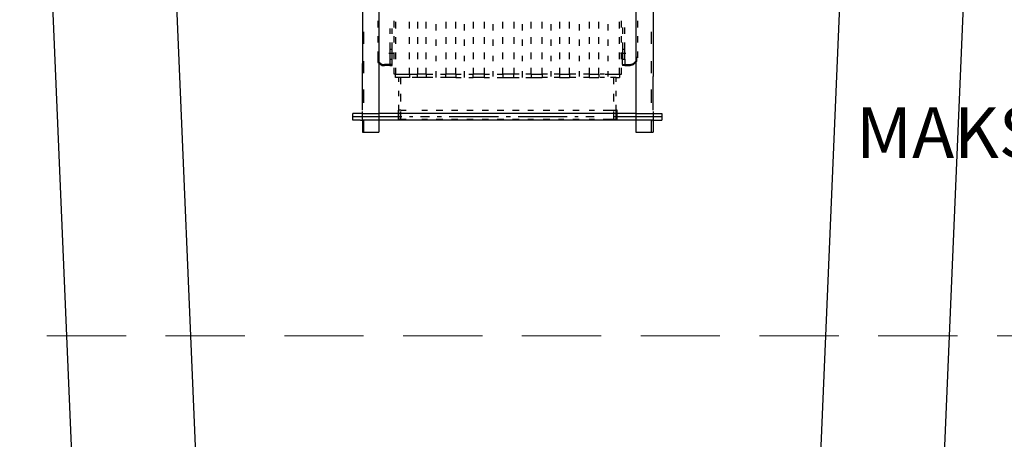
# Model space of a CAD drawing. Units: metres. Extents: x -81 to 15235, y -10616 to 61228.
# Drawn here: x 8948 to 9103, y -1774 to -1707 of the extents above; entities that cross this region are included whole.
import ezdxf
from ezdxf.enums import TextEntityAlignment as Align

# ---------------------------------------------------------------- set-up
doc = ezdxf.new("R2010")
doc.units = ezdxf.units.M
doc.header["$LTSCALE"] = 5
doc.header["$MEASUREMENT"] = 0
doc.linetypes.add('DASHED2', pattern=[0.375, 0.25, -0.125])
doc.layers.add('at_Entity', color=7, linetype='Continuous')
for name, color, linetype, lineweight in [('Inox', 7, 'Continuous', 30), ('Kote', 7, 'Continuous', 18), ('Srafura', 2, 'Continuous', 0), ('Voda', 4, 'Continuous', 20)]:
    doc.layers.add(name, color=color, linetype=linetype, lineweight=lineweight)
doc.styles.add('Arial', font='arial.ttf')

# ---------------------------------------------------------------- blocks, each defined once
blk = doc.blocks.new('A$C432F226A')
at = {"layer": 'at_Entity', "color": 0}
for p, q in [((37.65, -386.89), (37.65, -438.15)), ((150.3, -386.89), (150.3, -443.23)), ((44, -414.43), (44, -464.84)), ((143.53, -413.58), (143.53, -464.84)), ((43.58, -421.63), (43.58, -424.17)), ((49.93, -424.17), (49.93, -421.63)), ((50.36, -422.05), (50.36, -424.59)), ((55.86, -424.59), (55.86, -422.05)), ((58.94, -422.05), (58.94, -424.59)), ((62.33, -424.59), (62.33, -422.05)), ((66.14, -425.44), (66.14, -422.9)), ((69.96, -422.05), (69.96, -424.59)), ((73.77, -424.59), (73.77, -422.05)), ((77.16, -425.44), (77.16, -422.9)), ((80.55, -422.05), (80.55, -424.59)), ((84.78, -422.05), (84.78, -424.59)), ((88.17, -422.9), (88.17, -425.44)), ((91.98, -424.59), (91.98, -422.05)), ((96.22, -422.05), (96.22, -424.59)), ((99.61, -425.44), (99.61, -422.9)), ((103, -424.59), (103, -422.05)), ((107.23, -424.59), (107.23, -422.05)), ((110.62, -422.9), (110.62, -425.44)), ((114.01, -422.05), (114.01, -424.59)), ((117.82, -424.59), (117.82, -422.05)), ((121.64, -422.9), (121.64, -425.44)), ((125.45, -422.05), (125.45, -424.59)), ((129.26, -424.59), (129.26, -422.05)), ((132.65, -422.9), (132.65, -425.44)), ((137.17, -424.59), (137.17, -422.05)), ((138.02, -424.17), (138.02, -421.63)), ((144.37, -424.17), (144.37, -421.63)), ((38.07, -430.52), (38.07, -425.86)), ((48.24, -424.59), (48.24, -426.71)), ((49.08, -426.71), (49.08, -424.59)), ((138.44, -424.17), (138.44, -426.71)), ((139.29, -426.71), (139.29, -424.17)), ((149.46, -425.86), (149.46, -430.52)), ((43.58, -427.56), (43.58, -430.1)), ((48.24, -430.1), (48.24, -432.64)), ((49.08, -432.64), (49.08, -430.1)), ((49.93, -430.1), (49.93, -427.56)), ((50.36, -427.98), (50.36, -430.52)), ((55.86, -430.52), (55.86, -427.98)), ((58.94, -427.98), (58.94, -430.52)), ((62.33, -430.52), (62.33, -427.98)), ((66.14, -431.37), (66.14, -428.83)), ((69.96, -427.98), (69.96, -430.52)), ((73.77, -430.52), (73.77, -427.98)), ((77.16, -431.37), (77.16, -428.83)), ((80.55, -427.98), (80.55, -430.52)), ((84.78, -427.98), (84.78, -430.52)), ((88.17, -428.83), (88.17, -431.37)), ((91.98, -430.52), (91.98, -427.98)), ((96.22, -427.98), (96.22, -430.52)), ((99.61, -431.37), (99.61, -428.83)), ((103, -430.52), (103, -427.98)), ((107.23, -430.52), (107.23, -427.98)), ((110.62, -428.83), (110.62, -431.37)), ((114.01, -427.98), (114.01, -430.52)), ((117.82, -430.52), (117.82, -427.98)), ((121.64, -428.83), (121.64, -431.37)), ((125.45, -427.98), (125.45, -430.52)), ((129.26, -430.52), (129.26, -427.98)), ((132.65, -428.83), (132.65, -431.37)), ((137.17, -430.52), (137.17, -427.98)), ((138.02, -430.1), (138.02, -427.56)), ((138.44, -430.1), (138.44, -432.64)), ((139.29, -432.64), (139.29, -430.1)), ((144.37, -430.1), (144.37, -427.56)), ((43.58, -433.49), (43.58, -435.61)), ((49.93, -434.34), (47.81, -434.34)), ((48.24, -432.64), (48.24, -436.45)), ((48.24, -432.64), (49.08, -432.64)), ((49.08, -436.45), (49.08, -432.64)), ((49.93, -436.45), (49.93, -433.91)), ((50.36, -433.91), (50.36, -436.45)), ((55.86, -436.45), (55.86, -433.91)), ((58.94, -433.91), (58.94, -436.45)), ((62.33, -436.45), (62.33, -433.91)), ((69.96, -433.91), (69.96, -436.45)), ((73.77, -436.45), (73.77, -433.91)), ((80.55, -433.91), (80.55, -436.45)), ((84.78, -433.91), (84.78, -436.45)), ((91.98, -436.45), (91.98, -433.91)), ((96.22, -433.91), (96.22, -436.45)), ((103, -436.45), (103, -433.91)), ((107.23, -436.45), (107.23, -433.91)), ((114.01, -433.91), (114.01, -436.45)), ((117.82, -436.45), (117.82, -433.91)), ((125.45, -433.91), (125.45, -436.45)), ((129.26, -436.45), (129.26, -433.91)), ((137.17, -436.45), (137.17, -433.91)), ((139.71, -434.34), (137.6, -434.34)), ((138.02, -436.45), (138.02, -433.91)), ((138.44, -432.64), (138.44, -436.03)), ((138.44, -432.64), (139.29, -432.64)), ((139.29, -436.45), (139.29, -432.64)), ((144.37, -436.03), (144.37, -433.49)), ((37.65, -456.36), (37.65, -438.15)), ((38.07, -441.96), (38.07, -437.3)), ((43.58, -435.61), (43.58, -437.3)), ((43.58, -436.45), (43.58, -437.72)), ((43.58, -437.3), (45.27, -438.57)), ((43.58, -437.72), (45.27, -439)), ((45.27, -438.57), (46.12, -438.57)), ((48.24, -438.57), (46.12, -438.57)), ((48.24, -436.45), (48.24, -439)), ((48.24, -436.45), (49.08, -436.45)), ((49.08, -438.57), (48.24, -438.57)), ((49.08, -439), (49.08, -436.45)), ((66.14, -437.3), (66.14, -435.18)), ((77.16, -437.3), (77.16, -435.18)), ((88.17, -435.18), (88.17, -437.3)), ((99.61, -437.3), (99.61, -435.18)), ((110.62, -435.18), (110.62, -437.3)), ((121.64, -435.18), (121.64, -437.3)), ((132.65, -435.18), (132.65, -437.3)), ((138.44, -436.03), (138.44, -436.45)), ((138.44, -436.45), (139.29, -436.45)), ((138.44, -438.57), (138.44, -436.45)), ((138.44, -438.57), (139.29, -438.57)), ((138.44, -438.57), (138.44, -439)), ((139.29, -436.45), (139.29, -439)), ((139.29, -438.57), (141.41, -438.57)), ((141.41, -438.57), (142.68, -438.15)), ((141.41, -439), (142.68, -438.57)), ((142.68, -438.15), (143.95, -436.88)), ((142.68, -438.57), (143.95, -437.3)), ((143.95, -436.88), (143.95, -435.61)), ((143.95, -437.3), (143.95, -436.45)), ((149.46, -437.3), (149.46, -441.96)), ((45.27, -439), (46.12, -439)), ((48.24, -439), (46.12, -439)), ((48.24, -439), (49.08, -439)), ((49.93, -442.38), (49.93, -439.84)), ((50.36, -442.38), (49.93, -442.38)), ((50.36, -439.84), (50.36, -442.38)), ((50.36, -442.38), (55.86, -442.38)), ((50.36, -443.66), (50.36, -442.38)), ((55.86, -442.38), (55.86, -439.84)), ((55.86, -442.38), (58.4, -442.38)), ((55.86, -442.38), (55.86, -443.66)), ((56.82, -442.38), (58.94, -442.38)), ((58.94, -439.84), (58.94, -442.38)), ((62.33, -442.38), (58.94, -442.38)), ((58.94, -443.66), (58.94, -442.38)), ((62.33, -442.38), (62.33, -439.84)), ((62.33, -442.38), (64.87, -442.38)), ((62.33, -442.38), (62.33, -443.66)), ((66.14, -443.66), (66.14, -441.11)), ((67.84, -442.38), (69.96, -442.38)), ((69.96, -439.84), (69.96, -442.38)), ((73.77, -442.38), (69.96, -442.38)), ((69.96, -443.66), (69.96, -442.38)), ((73.77, -442.38), (73.77, -439.84)), ((73.77, -442.38), (75.89, -442.38)), ((73.77, -442.38), (73.77, -443.66)), ((77.16, -443.66), (77.16, -441.11)), ((78.85, -442.38), (80.55, -442.38)), ((80.55, -439.84), (80.55, -442.38)), ((84.78, -442.38), (80.55, -442.38)), ((80.55, -443.66), (80.55, -442.38)), ((84.78, -439.84), (84.78, -442.38)), ((84.78, -442.38), (84.78, -443.66)), ((84.78, -442.38), (86.9, -442.38)), ((88.17, -441.11), (88.17, -443.23)), ((89.87, -442.38), (91.98, -442.38)), ((91.98, -442.38), (91.98, -439.84)), ((94.1, -442.38), (91.98, -442.38)), ((91.98, -442.38), (91.98, -443.66)), ((96.22, -442.38), (94.1, -442.38)), ((96.22, -439.84), (96.22, -442.38)), ((98.34, -442.38), (96.22, -442.38)), ((96.22, -443.66), (96.22, -442.38)), ((99.61, -443.66), (99.61, -441.11)), ((103, -442.38), (100.88, -442.38)), ((103, -442.38), (103, -439.84)), ((103, -442.38), (103, -443.66)), ((103, -442.38), (107.23, -442.38)), ((107.23, -442.38), (107.23, -439.84)), ((107.23, -442.38), (107.23, -443.66)), ((109.35, -442.38), (107.23, -442.38)), ((110.62, -441.11), (110.62, -443.23)), ((114.01, -442.38), (111.89, -442.38)), ((114.01, -439.84), (114.01, -442.38)), ((114.01, -442.38), (117.82, -442.38)), ((114.01, -442.38), (114.01, -443.66)), ((117.82, -442.38), (117.82, -439.84)), ((117.82, -442.38), (117.82, -443.66)), ((120.36, -442.38), (117.82, -442.38)), ((121.64, -441.11), (121.64, -443.23)), ((125.45, -442.38), (123.33, -442.38)), ((125.45, -439.84), (125.45, -442.38)), ((125.45, -442.38), (129.26, -442.38)), ((125.45, -442.38), (125.45, -443.66)), ((129.26, -442.38), (129.26, -439.84)), ((129.26, -442.38), (129.26, -443.66)), ((131.38, -442.38), (129.68, -442.38)), ((131.67, -442.38), (135.9, -442.38)), ((132.65, -441.11), (132.65, -443.23)), ((135.9, -442.38), (137.17, -442.38)), ((137.17, -442.38), (137.17, -439.84)), ((137.17, -442.38), (138.02, -442.38)), ((137.17, -442.38), (137.17, -443.66)), ((138.02, -442.38), (138.02, -439.84)), ((139.29, -439), (138.44, -439)), ((139.29, -439), (141.41, -439)), ((55.86, -443.66), (50.36, -443.66)), ((51.63, -443.66), (51.63, -445.35)), ((52.47, -446.2), (52.47, -443.66)), ((58.94, -443.66), (56.82, -443.66)), ((62.33, -443.66), (58.94, -443.66)), ((64.87, -443.66), (62.33, -443.66)), ((69.96, -443.66), (67.84, -443.66)), ((73.77, -443.66), (69.96, -443.66)), ((73.77, -443.66), (75.89, -443.66)), ((78.85, -443.66), (80.55, -443.66)), ((84.78, -443.66), (80.55, -443.66)), ((84.78, -443.66), (86.9, -443.66)), ((89.87, -443.66), (91.98, -443.66)), ((91.98, -443.66), (94.1, -443.66)), ((94.1, -443.66), (96.22, -443.66)), ((96.22, -443.66), (98.34, -443.66)), ((100.88, -443.66), (103, -443.66)), ((103, -443.66), (107.23, -443.66)), ((109.35, -443.66), (107.23, -443.66)), ((114.01, -443.66), (111.89, -443.66)), ((114.01, -443.66), (117.82, -443.66)), ((120.36, -443.66), (117.82, -443.66)), ((125.45, -443.66), (123.33, -443.66)), ((125.45, -443.66), (129.26, -443.66)), ((131.38, -443.66), (129.68, -443.66)), ((135.9, -443.66), (133.78, -443.66)), ((135.06, -446.2), (135.06, -443.66)), ((135.9, -445.35), (135.9, -443.66)), ((135.9, -443.66), (137.17, -443.66)), ((150.3, -456.36), (150.3, -443.23)), ((38.07, -453.4), (38.07, -448.31)), ((51.63, -448.74), (51.63, -450.86)), ((52.47, -452.97), (52.47, -450.01)), ((135.06, -452.97), (135.06, -450.01)), ((135.9, -450.86), (135.9, -448.74)), ((149.46, -448.31), (149.46, -453.4)), ((33.83, -460.18), (33.83, -457.63)), ((37.65, -457.63), (33.83, -457.63)), ((37.65, -460.18), (37.65, -456.79)), ((37.65, -457.63), (44, -457.63)), ((143.53, -457.63), (44, -457.63)), ((51.63, -454.25), (51.63, -456.36)), ((52.47, -456.36), (51.63, -456.36)), ((51.63, -456.36), (51.63, -459.75)), ((51.63, -459.75), (51.63, -456.36)), ((52.47, -456.36), (54.59, -456.36)), ((52.47, -459.75), (52.47, -456.79)), ((60.64, -456.36), (62.76, -456.36)), ((66.14, -456.36), (68.69, -456.36)), ((72.07, -456.36), (74.62, -456.36)), ((78, -456.36), (80.55, -456.36)), ((83.94, -456.36), (86.48, -456.36)), ((89.87, -456.36), (92.41, -456.36)), ((95.8, -456.36), (98.34, -456.36)), ((101.73, -456.36), (103.84, -456.36)), ((107.66, -456.36), (110.2, -456.36)), ((113.59, -456.36), (115.71, -456.36)), ((119.09, -456.36), (121.64, -456.36)), ((125.45, -456.36), (127.57, -456.36)), ((130.95, -456.36), (133.5, -456.36)), ((132.94, -456.36), (135.06, -456.36)), ((135.06, -456.36), (135.9, -456.36)), ((135.06, -459.75), (135.06, -456.79)), ((135.9, -456.36), (135.9, -454.25)), ((136.33, -456.36), (135.9, -456.36)), ((135.9, -459.75), (135.9, -456.36)), ((136.33, -459.75), (136.33, -456.36)), ((143.53, -457.63), (150.3, -457.63)), ((150.3, -456.79), (150.3, -460.18)), ((150.3, -457.63), (153.69, -457.63)), ((153.69, -457.63), (153.69, -460.18)), ((52.9, -458.9), (33.83, -458.9)), ((36.8, -460.18), (33.83, -460.18)), ((36.8, -460.18), (37.65, -460.18)), ((37.65, -460.18), (37.65, -460.6)), ((37.65, -460.18), (37.65, -464.84)), ((44, -460.18), (37.65, -460.18)), ((38.07, -464.84), (38.07, -460.18)), ((143.53, -460.18), (44, -460.18)), ((51.63, -459.75), (52.47, -459.75)), ((52.47, -459.75), (54.59, -459.75)), ((57.13, -458.9), (55.86, -458.9)), ((63.6, -458.9), (60.1, -458.9)), ((60.64, -459.75), (62.76, -459.75)), ((66.14, -459.75), (68.69, -459.75)), ((68.26, -458.9), (66.57, -458.9)), ((90.29, -458.9), (71.23, -458.9)), ((72.07, -459.75), (74.62, -459.75)), ((78, -459.75), (80.55, -459.75)), ((83.94, -459.75), (86.48, -459.75)), ((89.87, -459.75), (92.41, -459.75)), ((94.95, -458.9), (93.25, -458.9)), ((95.8, -459.75), (98.34, -459.75)), ((116.98, -458.9), (97.91, -458.9)), ((101.73, -459.75), (103.84, -459.75)), ((107.66, -459.75), (110.2, -459.75)), ((113.59, -459.75), (115.71, -459.75)), ((119.09, -459.75), (121.64, -459.75)), ((121.21, -458.9), (119.94, -458.9)), ((127.43, -458.9), (124.18, -458.9)), ((125.45, -459.75), (127.57, -459.75)), ((130.95, -459.75), (133.5, -459.75)), ((132.94, -459.75), (135.06, -459.75)), ((153.69, -458.9), (135.06, -458.9)), ((135.06, -459.75), (135.9, -459.75)), ((135.9, -459.75), (136.33, -459.75)), ((150.3, -460.18), (143.53, -460.18)), ((149.46, -460.18), (149.46, -464.84)), ((150.3, -460.6), (150.3, -460.18)), ((150.3, -460.18), (153.69, -460.18)), ((150.3, -460.18), (150.73, -460.18)), ((150.3, -460.6), (150.3, -464.84)), ((37.65, -464.84), (44, -464.84)), ((143.53, -464.84), (150.3, -464.84))]:
    blk.add_line(p, q, dxfattribs=at)

msp = doc.modelspace()

# ---------------------------------------------------------------- linework, layer by layer
at = {"layer": 'Inox'}
for p, q in [((8959.65, -1867.29), (8949.9, -1637.29)), ((8969.4, -1637.29), (8979.15, -1867.29)), ((9070.15, -1867.29), (9079.9, -1637.29)), ((9089.65, -1867.29), (9099.4, -1637.29))]:
    msp.add_line(p, q, dxfattribs=at)
at = {"layer": 'Voda', "color": 2, "linetype": 'DASHED2', "ltscale": 10}
msp.add_line((8895.57, -1757.29), (9265.57, -1757.29), dxfattribs=at)

# ---------------------------------------------------------------- block references
at = {"layer": 'Srafura', "xscale": 0.4072531249999999, "yscale": 0.4072531249999999, "zscale": 0.4072531249999999}
msp.add_blockref('A$C432F226A', (8986.33, -1535.83), dxfattribs=at)

# ---------------------------------------------------------------- texts
at = {"layer": 'Kote', "style": 'Arial'}
msp.add_text('MAKS. RAZINA', height=8, dxfattribs=at).set_placement((9079.55, -1731.69), align=Align.BOTTOM_LEFT)

doc.saveas('drawing.dxf')
